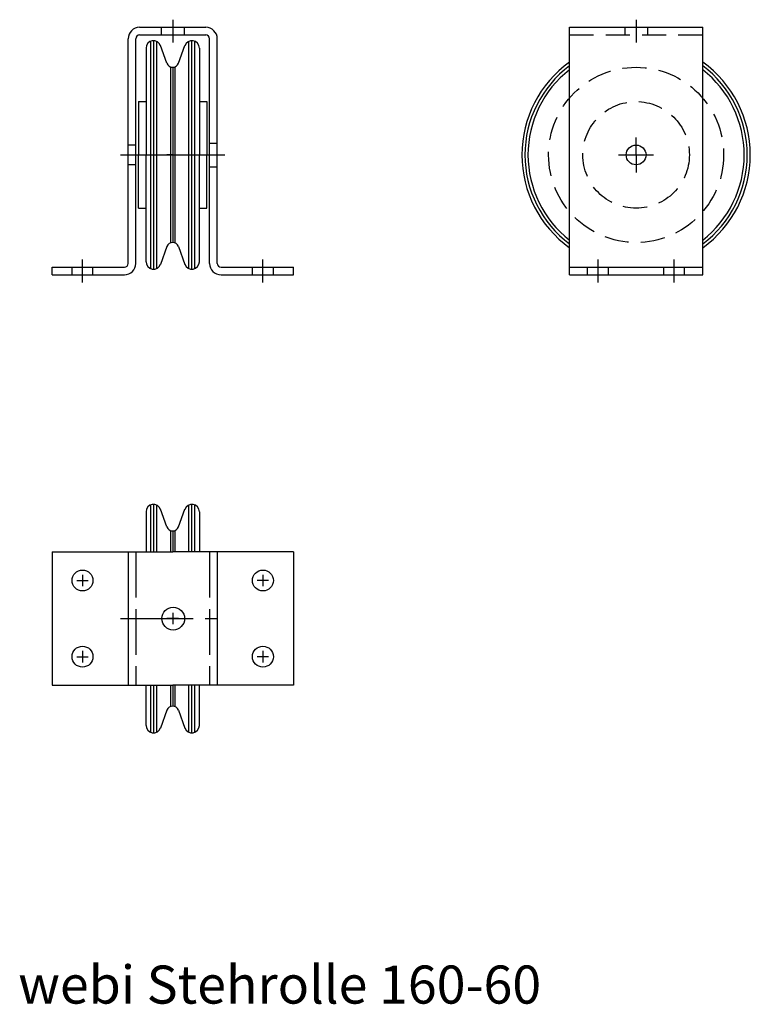
# Model space of a CAD drawing. Units: millimetres. Extents: x 222 to 414, y -145 to 114.
import ezdxf

# ---------------------------------------------------------------- set-up
doc = ezdxf.new("R2010")
doc.units = ezdxf.units.MM
for name, pattern in [('ACAD_ISO02W100', [15, 12, -3]), ('GESTRICHELT2', [9.525, 6.35, -3.175]), ('MITTE2', [28.575, 19.05, -3.175, 3.175, -3.175])]:
    doc.linetypes.add(name, pattern=pattern)
for name, color, linetype in [('MITTELLINIE1', 1, 'MITTE2'), ('OBJEKT1', 7, 'Continuous'), ('Unsichtbar', 8, 'ACAD_ISO02W100'), ('UNSICHTBAR1', 250, 'GESTRICHELT2')]:
    doc.layers.add(name, color=color, linetype=linetype)
doc.layers.add('Stahl', color=7, linetype='Continuous', lineweight=30)

msp = doc.modelspace()

# ---------------------------------------------------------------- linework, layer by layer
at = {"layer": 'MITTELLINIE1'}
for p, q in [((262.06, 114), (262.06, 108)), ((383.8, 114), (383.8, 108)), ((383.8, 78.5), (383.8, 83.1)), ((248.36, 78.5), (254.36, 78.5)), ((251.4, 78.5), (272.99, 78.5)), ((262.06, 78.5), (260.56, 78.5)), ((262.06, 80), (262.06, 78.5)), ((262.06, 78.5), (263.56, 78.5)), ((262.06, 78.5), (262.06, 77)), ((269.76, 78.5), (275.76, 78.5)), ((379.2, 78.5), (388.4, 78.5)), ((383.8, 78.5), (383.8, 73.9)), ((238.36, 45), (238.36, 51)), ((285.76, 45), (285.76, 51)), ((373.8, 45), (373.8, 51)), ((393.8, 45), (393.8, 51)), ((236.86, -33.25), (239.86, -33.25)), ((238.36, -31.75), (238.36, -34.75)), ((287.26, -33.25), (284.26, -33.25)), ((285.76, -31.75), (285.76, -34.75)), ((248.36, -43.25), (275.76, -43.25)), ((263.56, -43.25), (260.56, -43.25)), ((262.06, -41.75), (262.06, -44.75)), ((236.86, -53.25), (239.86, -53.25)), ((238.36, -51.75), (238.36, -54.75)), ((287.26, -53.25), (284.26, -53.25)), ((285.76, -51.75), (285.76, -54.75))]:
    msp.add_line(p, q, dxfattribs=at)
at = {"layer": 'OBJEKT1'}
for p, q in [((253.36, 112), (270.76, 112)), ((366.3, 112), (401.3, 112)), ((366.3, 47), (366.3, 112)), ((401.3, 47), (401.3, 112)), ((250.36, 50), (250.36, 109)), ((252.36, 50), (252.36, 109)), ((253.36, 110), (270.76, 110)), ((271.76, 50), (271.76, 109)), ((273.76, 50), (273.76, 109)), ((255.06, 106.54), (255.06, 78.5)), ((260.55, 102.56), (258.84, 107.25)), ((263.56, 102.56), (265.27, 107.25)), ((269.06, 106.54), (269.06, 78.5)), ((253.06, 92.5), (253.06, 78.5)), ((253.06, 92.5), (255.06, 92.5)), ((269.06, 92.5), (271.06, 92.5)), ((271.06, 92.5), (271.06, 78.5)), ((253.06, 64.5), (253.06, 78.5)), ((255.06, 50.46), (255.06, 78.5)), ((269.06, 50.46), (269.06, 78.5)), ((271.06, 64.5), (271.06, 78.5)), ((253.06, 64.5), (255.06, 64.5)), ((269.06, 64.5), (271.06, 64.5)), ((260.55, 54.45), (258.84, 49.75)), ((263.56, 54.45), (265.27, 49.75)), ((230.36, 49), (249.36, 49)), ((230.36, 47), (230.36, 49)), ((230.36, 47), (249.36, 47)), ((274.76, 49), (293.76, 49)), ((274.76, 47), (293.76, 47)), ((293.76, 47), (293.76, 49)), ((366.3, 49), (401.3, 49)), ((366.3, 47), (401.3, 47)), ((255.06, -15.21), (255.06, -25.75)), ((260.55, -19.19), (258.84, -14.49)), ((263.56, -19.19), (265.27, -14.49)), ((269.06, -15.21), (269.06, -25.75)), ((230.36, -25.75), (230.36, -60.75)), ((230.36, -25.75), (262.06, -25.75)), ((250.36, -25.75), (250.36, -60.75)), ((293.76, -25.75), (262.06, -25.75)), ((273.76, -25.75), (273.76, -60.75)), ((293.76, -25.75), (293.76, -60.75)), ((230.36, -60.75), (262.06, -60.75)), ((255.06, -71.29), (255.06, -60.75)), ((293.76, -60.75), (262.06, -60.75)), ((269.06, -71.29), (269.06, -60.75)), ((260.55, -67.3), (258.84, -72)), ((263.56, -67.3), (265.27, -72))]:
    msp.add_line(p, q, dxfattribs=at)
for centre, radius in [((383.8, 78.5), 2.6), ((238.36, -33.25), 2.75), ((285.76, -33.25), 2.75), ((262.19, -43.25), 3), ((238.36, -53.25), 2.75), ((285.76, -53.25), 2.75)]:
    msp.add_circle(centre, radius, dxfattribs=at)
for centre, radius, start, end in [((253.36, 109), 3, 90, 180), ((270.76, 109), 3, 0, 90), ((253.36, 109), 1, 90, 180), ((270.76, 109), 1, 0, 90), ((257.02, 106.54), 1.96, 18.7078, 180), ((267.1, 106.54), 1.96, 0, 161.2922), ((262.06, 103.1), 1.6, 200, 340), ((383.8, 78.5), 30, 125.6853, 234.3147), ((383.8, 78.5), 29.2, 126.8209, 233.1791), ((383.8, 78.5), 28.4, 128.039, 231.961), ((383.8, 78.5), 30, 305.6853, 54.3147), ((383.8, 78.5), 29.2, 306.8209, 53.1791), ((383.8, 78.5), 28.4, 308.039, 51.961), ((262.06, 53.9), 1.6, 20, 160), ((249.36, 50), 1, 270, 0), ((249.36, 50), 3, 270, 0), ((257.02, 50.46), 1.96, 180, 341.2922), ((267.1, 50.46), 1.96, 198.7078, 0), ((274.76, 50), 3, 180, 270), ((274.76, 50), 1, 180, 270), ((257.02, -15.21), 1.96, 18.7078, 180), ((267.1, -15.21), 1.96, 0, 161.2922), ((262.06, -18.65), 1.6, 200, 340), ((262.06, -67.85), 1.6, 20, 160), ((257.02, -71.29), 1.96, 180, 341.2922), ((267.1, -71.29), 1.96, 198.7078, 0)]:
    msp.add_arc(centre, radius, start, end, dxfattribs=at)
at = {"layer": 'Stahl'}
for p, q in [((256.22, 108.33), (256.22, 48.67)), ((257.02, 108.5), (257.02, 48.5)), ((257.82, 108.33), (257.82, 48.67)), ((266.3, 48.67), (266.3, 108.33)), ((267.1, 48.5), (267.1, 108.5)), ((267.9, 48.67), (267.9, 108.33)), ((261.46, 101.5), (261.46, 55.5)), ((262.06, 101.5), (262.06, 55.5)), ((262.66, 101.5), (262.66, 55.5)), ((256.22, -13.42), (256.22, -25.75)), ((257.02, -13.25), (257.02, -25.75)), ((257.82, -13.42), (257.82, -25.75)), ((266.3, -25.75), (266.3, -13.42)), ((267.1, -25.75), (267.1, -13.25)), ((267.9, -25.75), (267.9, -13.42)), ((261.46, -20.25), (261.46, -25.75)), ((262.06, -20.25), (262.06, -25.75)), ((262.66, -20.25), (262.66, -25.75)), ((256.22, -60.75), (256.22, -73.08)), ((257.02, -60.75), (257.02, -73.25)), ((257.82, -60.75), (257.82, -73.08)), ((261.46, -60.75), (261.46, -66.25)), ((262.06, -60.75), (262.06, -66.25)), ((262.66, -60.75), (262.66, -66.25)), ((266.3, -73.08), (266.3, -60.75)), ((267.1, -73.25), (267.1, -60.75)), ((267.9, -73.08), (267.9, -60.75))]:
    msp.add_line(p, q, dxfattribs=at)
at = {"layer": 'Unsichtbar'}
for p, q in [((252.36, -25.75), (252.36, -60.75)), ((271.76, -25.75), (271.76, -60.75))]:
    msp.add_line(p, q, dxfattribs=at)
at = {"layer": 'UNSICHTBAR1'}
for p, q in [((259.06, 112), (259.06, 110)), ((265.06, 112), (265.06, 110)), ((380.8, 112), (380.8, 110)), ((386.8, 112), (386.8, 110)), ((366.3, 110), (401.3, 110)), ((252.36, 81.1), (250.36, 81.1)), ((271.76, 81.6), (273.76, 81.6)), ((252.36, 75.9), (250.36, 75.9)), ((271.76, 75.4), (273.76, 75.4)), ((235.61, 47), (235.61, 49)), ((241.11, 47), (241.11, 49)), ((283.01, 47), (283.01, 49)), ((288.51, 47), (288.51, 49)), ((371.05, 47), (371.05, 49)), ((376.55, 47), (376.55, 49)), ((391.05, 47), (391.05, 49)), ((396.55, 47), (396.55, 49))]:
    msp.add_line(p, q, dxfattribs=at)
for radius in [23, 14]:
    msp.add_circle((383.8, 78.5), radius, dxfattribs=at)

# ---------------------------------------------------------------- texts
at = {"layer": 'OBJEKT1', "insert": (221.49, -134.35), "char_height": 10, "width": 324.4713, "attachment_point": 1}
msp.add_mtext('webi Stehrolle 160-60', dxfattribs=at)

doc.saveas('drawing.dxf')
